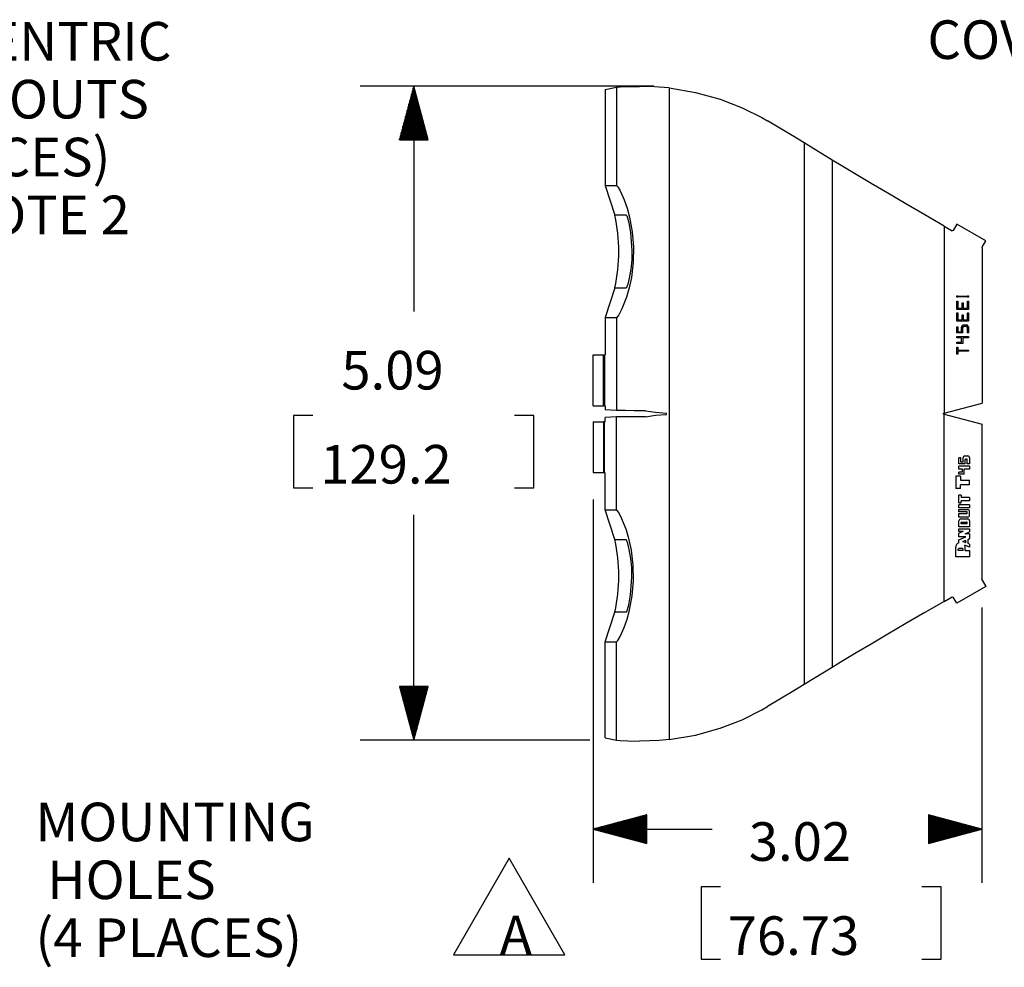
# Model space of a CAD drawing. Extents: x 0.3 to 10.8, y 0.3 to 8.3.
# Drawn here: x 6.4 to 8.7, y 2.9 to 5.1 of the extents above; entities that cross this region are included whole.
import ezdxf

# ---------------------------------------------------------------- set-up
doc = ezdxf.new("R2010")
doc.units = 0
doc.header["$MEASUREMENT"] = 0
doc.layers.add('TFR-ISO', color=7, linetype='Continuous')
doc.styles.add('blockfont', font='simplex.shx')

msp = doc.modelspace()

# ---------------------------------------------------------------- linework, layer by layer
at = {"layer": 'TFR-ISO', "color": 3, "linetype": 'Continuous'}
for p, q in [((7.897663, 4.966367), (7.212759, 4.966367)), ((7.337759, 4.966367), (7.304265, 4.841367)), ((7.336759, 4.841367), (7.336759, 4.962635)), ((7.371252, 4.841367), (7.337759, 4.966367)), ((7.337759, 4.966367), (7.337759, 4.440443)), ((7.338758, 4.841367), (7.338758, 4.962635)), ((7.330759, 4.841367), (7.330759, 4.940243)), ((7.332758, 4.841367), (7.332758, 4.947707)), ((7.334759, 4.841367), (7.334759, 4.955171)), ((7.340759, 4.841367), (7.340759, 4.955171)), ((7.342759, 4.841367), (7.342759, 4.947707)), ((7.344759, 4.841367), (7.344759, 4.940243)), ((7.324759, 4.841367), (7.324759, 4.91785)), ((7.326758, 4.841367), (7.326758, 4.925314)), ((7.328759, 4.841367), (7.328759, 4.932779)), ((7.346758, 4.841367), (7.346758, 4.932779)), ((7.348759, 4.841367), (7.348759, 4.925314)), ((7.350759, 4.841367), (7.350759, 4.91785)), ((7.318758, 4.841367), (7.318758, 4.895458)), ((7.320758, 4.841367), (7.320758, 4.902922)), ((7.322759, 4.841367), (7.322759, 4.910387)), ((7.352758, 4.841367), (7.352758, 4.910387)), ((7.354759, 4.841367), (7.354759, 4.902922)), ((7.356759, 4.841367), (7.356759, 4.895458)), ((7.312758, 4.841367), (7.312758, 4.873066)), ((7.314759, 4.841367), (7.314759, 4.88053)), ((7.316759, 4.841367), (7.316759, 4.887994)), ((7.358758, 4.841367), (7.358758, 4.887994)), ((7.360759, 4.841367), (7.360759, 4.88053)), ((7.362759, 4.841367), (7.362759, 4.873066)), ((7.306758, 4.841367), (7.306758, 4.850674)), ((7.308759, 4.841367), (7.308759, 4.858138)), ((7.310759, 4.841367), (7.310759, 4.865602)), ((7.364758, 4.841367), (7.364758, 4.865602)), ((7.366758, 4.841367), (7.366758, 4.858138)), ((7.368759, 4.841367), (7.368759, 4.850674)), ((7.304265, 4.841367), (7.371252, 4.841367)), ((7.304759, 4.841367), (7.304759, 4.843209)), ((7.304759, 4.841367), (7.304759, 4.843209)), ((7.370759, 4.841367), (7.370759, 4.843209)), ((7.370759, 4.841367), (7.370759, 4.843209)), ((7.102727, 4.197943), (7.057727, 4.197943)), ((7.057727, 4.197943), (7.057727, 4.029192)), ((7.61779, 4.197943), (7.57279, 4.197943)), ((7.61779, 4.029192), (7.61779, 4.197943)), ((7.057727, 4.029192), (7.102727, 4.029192)), ((7.57279, 4.029192), (7.61779, 4.029192)), ((7.756552, 4.002657), (7.756552, 3.108576)), ((7.337759, 3.440768), (7.337759, 3.966692)), ((8.66282, 3.750659), (8.66282, 3.108576)), ((7.304265, 3.565768), (7.337759, 3.440768)), ((7.371252, 3.565768), (7.304265, 3.565768)), ((7.304759, 3.565768), (7.304759, 3.563926)), ((7.304759, 3.565768), (7.304759, 3.563926)), ((7.306758, 3.565768), (7.306758, 3.556462)), ((7.308759, 3.565768), (7.308759, 3.548997)), ((7.310759, 3.565768), (7.310759, 3.541533)), ((7.312758, 3.565768), (7.312758, 3.534069)), ((7.314759, 3.565768), (7.314759, 3.526605)), ((7.316759, 3.565768), (7.316759, 3.519141)), ((7.318758, 3.565768), (7.318758, 3.511677)), ((7.320758, 3.565768), (7.320758, 3.504213)), ((7.322759, 3.565768), (7.322759, 3.496749)), ((7.324759, 3.565768), (7.324759, 3.489285)), ((7.326758, 3.565768), (7.326758, 3.481821)), ((7.328759, 3.565768), (7.328759, 3.474356)), ((7.330759, 3.565768), (7.330759, 3.466892)), ((7.332758, 3.565768), (7.332758, 3.459428)), ((7.334759, 3.565768), (7.334759, 3.451964)), ((7.336759, 3.565768), (7.336759, 3.4445)), ((7.337759, 3.440768), (7.371252, 3.565768)), ((7.338758, 3.565768), (7.338758, 3.4445)), ((7.340759, 3.565768), (7.340759, 3.451964)), ((7.342759, 3.565768), (7.342759, 3.459428)), ((7.344759, 3.565768), (7.344759, 3.466892)), ((7.346758, 3.565768), (7.346758, 3.474356)), ((7.348759, 3.565768), (7.348759, 3.481821)), ((7.350759, 3.565768), (7.350759, 3.489285)), ((7.352758, 3.565768), (7.352758, 3.496749)), ((7.354759, 3.565768), (7.354759, 3.504213)), ((7.356759, 3.565768), (7.356759, 3.511677)), ((7.358758, 3.565768), (7.358758, 3.519141)), ((7.360759, 3.565768), (7.360759, 3.526605)), ((7.362759, 3.565768), (7.362759, 3.534069)), ((7.364758, 3.565768), (7.364758, 3.541533)), ((7.366758, 3.565768), (7.366758, 3.548997)), ((7.368759, 3.565768), (7.368759, 3.556462)), ((7.370759, 3.565768), (7.370759, 3.563926)), ((7.370759, 3.565768), (7.370759, 3.563926)), ((7.748234, 3.440768), (7.212759, 3.440768)), ((7.881552, 3.26707), (7.756552, 3.233576)), ((7.881552, 3.260576), (7.857317, 3.260576)), ((7.881552, 3.262576), (7.864782, 3.262576)), ((7.881552, 3.264576), (7.872246, 3.264576)), ((7.881552, 3.266576), (7.87971, 3.266576)), ((7.881552, 3.266576), (7.87971, 3.266576)), ((7.881552, 3.200083), (7.881552, 3.26707)), ((8.66282, 3.233576), (8.53782, 3.26707)), ((8.53782, 3.26707), (8.53782, 3.200083)), ((8.53782, 3.266576), (8.539662, 3.266576)), ((8.53782, 3.266576), (8.539662, 3.266576)), ((8.53782, 3.264576), (8.547126, 3.264576)), ((8.53782, 3.262576), (8.55459, 3.262576)), ((8.53782, 3.260576), (8.562055, 3.260576)), ((7.881552, 3.238576), (7.775212, 3.238576)), ((7.881552, 3.240576), (7.782677, 3.240576)), ((7.881552, 3.242576), (7.790141, 3.242576)), ((7.881552, 3.244576), (7.797605, 3.244576)), ((7.881552, 3.246576), (7.805069, 3.246576)), ((7.881552, 3.248576), (7.812533, 3.248576)), ((7.881552, 3.250576), (7.819997, 3.250576)), ((7.881552, 3.252576), (7.827461, 3.252576)), ((7.881552, 3.254576), (7.834925, 3.254576)), ((7.881552, 3.256576), (7.84239, 3.256576)), ((7.881552, 3.258576), (7.849854, 3.258576)), ((8.53782, 3.258576), (8.569518, 3.258576)), ((8.53782, 3.256576), (8.576982, 3.256576)), ((8.53782, 3.254576), (8.584447, 3.254576)), ((8.53782, 3.252576), (8.59191, 3.252576)), ((8.53782, 3.250576), (8.599375, 3.250576)), ((8.53782, 3.248576), (8.606839, 3.248576)), ((8.53782, 3.246576), (8.614303, 3.246576)), ((8.53782, 3.244576), (8.621767, 3.244576)), ((8.53782, 3.242576), (8.629231, 3.242576)), ((8.53782, 3.240576), (8.636695, 3.240576)), ((8.53782, 3.238576), (8.644159, 3.238576)), ((7.756552, 3.233576), (7.881552, 3.200083)), ((7.756552, 3.233576), (8.033746, 3.233576)), ((7.881552, 3.234576), (7.760284, 3.234576)), ((7.881552, 3.232576), (7.760284, 3.232576)), ((7.881552, 3.236576), (7.767748, 3.236576)), ((7.881552, 3.230576), (7.767748, 3.230576)), ((7.881552, 3.228576), (7.775212, 3.228576)), ((7.881552, 3.226576), (7.782677, 3.226576)), ((7.881552, 3.224576), (7.790141, 3.224576)), ((7.881552, 3.222576), (7.797605, 3.222576)), ((7.881552, 3.220576), (7.805069, 3.220576)), ((7.881552, 3.218576), (7.812533, 3.218576)), ((7.881552, 3.216576), (7.819997, 3.216576)), ((7.881552, 3.214576), (7.827461, 3.214576)), ((8.53782, 3.236576), (8.651624, 3.236576)), ((8.53782, 3.234576), (8.659087, 3.234576)), ((8.53782, 3.200083), (8.66282, 3.233576)), ((8.53782, 3.232576), (8.659087, 3.232576)), ((8.53782, 3.230576), (8.651624, 3.230576)), ((8.53782, 3.228576), (8.644159, 3.228576)), ((8.53782, 3.226576), (8.636695, 3.226576)), ((8.53782, 3.224576), (8.629231, 3.224576)), ((8.53782, 3.222576), (8.621767, 3.222576)), ((8.53782, 3.220576), (8.614303, 3.220576)), ((8.53782, 3.218576), (8.606839, 3.218576)), ((8.53782, 3.216576), (8.599375, 3.216576)), ((8.53782, 3.214576), (8.59191, 3.214576)), ((8.66282, 3.233576), (8.541996, 3.233576)), ((7.881552, 3.212576), (7.834925, 3.212576)), ((7.881552, 3.210576), (7.84239, 3.210576)), ((7.881552, 3.208576), (7.849854, 3.208576)), ((7.881552, 3.206576), (7.857317, 3.206576)), ((7.881552, 3.204576), (7.864782, 3.204576)), ((7.881552, 3.202576), (7.872246, 3.202576)), ((7.881552, 3.200576), (7.87971, 3.200576)), ((7.881552, 3.200576), (7.87971, 3.200576)), ((8.53782, 3.212576), (8.584447, 3.212576)), ((8.53782, 3.210576), (8.576982, 3.210576)), ((8.53782, 3.208576), (8.569518, 3.208576)), ((8.53782, 3.206576), (8.562055, 3.206576)), ((8.53782, 3.204576), (8.55459, 3.204576)), ((8.53782, 3.202576), (8.547126, 3.202576)), ((8.53782, 3.200576), (8.539662, 3.200576)), ((8.53782, 3.200576), (8.539662, 3.200576)), ((7.560593, 3.165637), (7.430689, 2.940637)), ((7.690497, 2.940637), (7.560593, 3.165637)), ((8.00784, 3.098576), (8.00784, 2.929826)), ((8.05284, 3.098576), (8.00784, 3.098576)), ((8.567903, 3.098576), (8.522902, 3.098576)), ((8.567903, 2.929826), (8.567903, 3.098576)), ((7.430689, 2.940637), (7.690497, 2.940637)), ((8.00784, 2.929826), (8.05284, 2.929826)), ((8.522902, 2.929826), (8.567903, 2.929826))]:
    msp.add_line(p, q, dxfattribs=at)
at = {"layer": 'TFR-ISO', "color": 2, "linetype": 'Continuous'}
for p, q in [((7.784059, 4.958655), (7.810734, 4.963977)), ((7.810734, 4.963977), (7.819235, 4.964645)), ((7.810734, 4.963977), (7.810734, 4.734759)), ((7.819235, 4.964645), (7.837376, 4.965253)), ((7.837376, 4.965253), (7.863917, 4.965757)), ((7.887553, 4.965573), (7.863917, 4.965757)), ((7.910357, 4.964414), (7.887553, 4.965573)), ((7.933772, 4.962235), (7.910357, 4.964414)), ((7.933772, 4.962235), (7.933772, 3.442509)), ((7.933772, 4.962235), (7.995163, 4.951839)), ((7.784059, 4.958655), (7.784059, 4.734759)), ((7.995163, 4.951839), (8.052736, 4.935709)), ((8.052736, 4.935709), (8.103346, 4.915955)), ((8.103346, 4.915955), (8.149275, 4.893054)), ((8.149275, 4.893054), (8.162693, 4.885354)), ((8.195566, 4.865817), (8.162693, 4.885354)), ((8.224156, 4.848665), (8.195566, 4.865817)), ((8.247875, 4.834249), (8.224156, 4.848665)), ((8.313481, 4.794025), (8.247875, 4.834249)), ((8.247875, 4.834249), (8.247875, 3.570497)), ((8.338631, 4.778748), (8.313481, 4.794025)), ((8.313481, 4.794025), (8.313481, 3.610719)), ((8.369158, 4.760448), (8.338631, 4.778748)), ((8.404367, 4.739546), (8.369158, 4.760448)), ((7.784059, 4.734759), (7.806645, 4.665426)), ((7.784059, 4.734759), (7.810734, 4.734759)), ((7.810734, 4.734759), (7.81396, 4.731406)), ((7.81396, 4.731406), (7.819291, 4.722187)), ((8.44346, 4.716516), (8.404367, 4.739546)), ((7.819291, 4.722187), (7.828692, 4.70107)), ((8.485543, 4.691883), (8.44346, 4.716516)), ((7.828692, 4.70107), (7.835417, 4.681762)), ((8.529659, 4.666208), (8.485543, 4.691883)), ((7.833148, 4.665426), (7.806645, 4.665426)), ((7.833148, 4.665426), (7.834374, 4.663729)), ((7.834374, 4.663729), (7.8361, 4.659157)), ((7.835417, 4.681762), (7.841205, 4.660671)), ((7.841205, 4.660671), (7.847422, 4.626997)), ((8.574803, 4.640075), (8.529659, 4.666208)), ((7.8361, 4.659157), (7.839218, 4.647878)), ((7.839218, 4.647878), (7.843547, 4.624818)), ((8.574803, 4.640075), (8.574803, 4.203343)), ((8.574803, 4.640075), (8.593431, 4.62932)), ((8.603913, 4.644476), (8.59548, 4.629869)), ((8.671463, 4.605476), (8.603913, 4.644476)), ((7.843547, 4.624818), (7.846625, 4.583256)), ((7.847422, 4.626997), (7.850327, 4.592142)), ((8.59548, 4.629869), (8.593431, 4.62932)), ((7.850327, 4.592142), (7.84962, 4.555915)), ((8.66302, 4.590854), (8.671463, 4.605476)), ((7.846625, 4.583256), (7.846036, 4.561239)), ((8.66283, 4.590283), (8.662973, 4.590766)), ((8.662855, 4.589781), (8.66283, 4.590283)), ((8.663044, 4.589314), (8.662855, 4.589781)), ((8.662973, 4.590766), (8.66302, 4.590854)), ((8.663378, 4.588936), (8.663044, 4.589314)), ((8.663378, 4.588936), (8.663378, 4.227077)), ((7.846036, 4.561239), (7.843979, 4.539743)), ((7.84962, 4.555915), (7.845253, 4.520311)), ((7.843979, 4.539743), (7.840416, 4.518859)), ((7.836921, 4.504892), (7.83475, 4.498548)), ((7.840416, 4.518859), (7.836921, 4.504892)), ((7.845253, 4.520311), (7.840125, 4.496387)), ((7.806645, 4.495994), (7.784059, 4.426661)), ((7.806645, 4.495994), (7.833148, 4.495994)), ((7.83338, 4.496095), (7.833148, 4.495994)), ((7.83475, 4.498548), (7.83338, 4.496095)), ((7.840125, 4.496387), (7.833575, 4.473907)), ((8.604323, 4.474511), (8.604323, 4.477025)), ((8.604323, 4.477025), (8.606854, 4.477025)), ((8.606854, 4.477025), (8.606854, 4.476454)), ((8.628792, 4.476454), (8.628792, 4.477025)), ((8.628792, 4.477025), (8.631323, 4.477025)), ((8.631323, 4.477025), (8.631323, 4.474511)), ((7.833575, 4.473907), (7.823157, 4.447214)), ((8.606854, 4.474511), (8.604323, 4.474511)), ((8.604323, 4.465291), (8.606854, 4.465291)), ((8.604323, 4.445591), (8.604323, 4.465291)), ((8.606854, 4.476454), (8.628792, 4.476454)), ((8.628792, 4.474968), (8.606854, 4.474968)), ((8.606854, 4.474968), (8.606854, 4.474511)), ((8.606854, 4.465291), (8.606854, 4.448715)), ((8.616698, 4.460726), (8.618948, 4.460726)), ((8.616698, 4.448715), (8.616698, 4.460726)), ((8.618948, 4.460726), (8.618948, 4.448715)), ((8.628792, 4.474511), (8.628792, 4.474968)), ((8.631323, 4.474511), (8.628792, 4.474511)), ((8.628792, 4.465291), (8.631323, 4.465291)), ((8.628792, 4.448715), (8.628792, 4.465291)), ((8.631323, 4.465291), (8.631323, 4.445591)), ((7.815886, 4.433056), (7.811649, 4.42716)), ((7.823157, 4.447214), (7.815886, 4.433056)), ((8.631323, 4.445591), (8.604323, 4.445591)), ((8.604323, 4.43786), (8.606854, 4.43786)), ((8.604323, 4.418161), (8.604323, 4.43786)), ((8.606854, 4.448715), (8.616698, 4.448715)), ((8.606854, 4.43786), (8.606854, 4.421284)), ((8.616698, 4.433296), (8.618948, 4.433296)), ((8.616698, 4.421284), (8.616698, 4.433296)), ((8.618948, 4.448715), (8.628792, 4.448715)), ((8.618948, 4.433296), (8.618948, 4.421284)), ((8.628792, 4.43786), (8.631323, 4.43786)), ((8.628792, 4.421284), (8.628792, 4.43786)), ((8.631323, 4.43786), (8.631323, 4.418161)), ((7.784059, 4.426661), (7.784059, 4.339849)), ((7.784059, 4.426661), (7.810734, 4.426661)), ((7.811649, 4.42716), (7.810734, 4.426661)), ((7.810734, 4.426661), (7.810734, 4.209904)), ((8.631323, 4.418161), (8.604323, 4.418161)), ((8.606854, 4.421284), (8.616698, 4.421284)), ((8.614966, 4.404313), (8.618105, 4.409585)), ((8.618105, 4.409585), (8.62851, 4.409585)), ((8.618948, 4.421284), (8.628792, 4.421284)), ((8.631323, 4.405203), (8.62851, 4.409585)), ((8.604323, 4.40505), (8.60718, 4.40505)), ((8.604323, 4.39073), (8.604323, 4.40505)), ((8.617824, 4.39073), (8.604323, 4.39073)), ((8.60718, 4.393587), (8.60718, 4.40505)), ((8.60718, 4.393587), (8.614966, 4.393587)), ((8.614966, 4.393587), (8.614966, 4.404313)), ((8.617824, 4.402367), (8.620355, 4.406234)), ((8.617824, 4.39073), (8.617824, 4.402367)), ((8.620355, 4.406234), (8.626542, 4.406234)), ((8.626542, 4.406234), (8.628467, 4.402926)), ((8.628467, 4.402926), (8.628467, 4.39073)), ((8.631323, 4.39073), (8.628467, 4.39073)), ((8.631323, 4.405203), (8.631323, 4.39073)), ((8.604323, 4.382155), (8.631323, 4.382155)), ((8.604323, 4.379299), (8.604323, 4.382155)), ((8.614966, 4.379299), (8.604323, 4.379299)), ((8.604323, 4.369195), (8.614966, 4.369195)), ((8.604323, 4.366338), (8.604323, 4.369195)), ((8.617824, 4.366338), (8.604323, 4.366338)), ((8.614966, 4.369195), (8.614966, 4.379299)), ((8.631323, 4.379299), (8.617824, 4.379299)), ((8.617824, 4.379299), (8.617824, 4.366338)), ((8.631323, 4.382155), (8.631323, 4.379299)), ((7.756552, 4.221157), (7.756552, 4.339588)), ((7.756552, 4.339588), (7.780003, 4.339588)), ((7.780003, 4.339588), (7.782991, 4.339636)), ((7.780003, 4.221157), (7.780003, 4.339588)), ((7.782991, 4.339636), (7.784059, 4.339849)), ((7.782991, 4.339636), (7.782991, 4.221109)), ((8.604323, 4.341284), (8.604323, 4.357763)), ((8.604323, 4.357763), (8.606854, 4.357763)), ((8.606854, 4.341284), (8.604323, 4.341284)), ((8.606854, 4.357763), (8.606854, 4.350952)), ((8.606854, 4.350952), (8.631323, 4.350952)), ((8.606854, 4.348095), (8.606854, 4.341284)), ((8.631323, 4.348095), (8.606854, 4.348095)), ((8.631323, 4.350952), (8.631323, 4.348095)), ((8.574803, 4.203343), (8.663378, 4.227077)), ((7.756552, 4.221157), (7.780003, 4.221157)), ((7.782991, 4.221109), (7.780003, 4.221157)), ((7.782991, 4.221109), (7.784059, 4.220896)), ((7.784059, 4.220896), (7.784059, 4.211234)), ((7.810734, 4.209904), (7.784059, 4.211234)), ((7.817495, 4.209759), (7.810734, 4.209904)), ((7.831556, 4.209624), (7.817495, 4.209759)), ((7.852199, 4.209507), (7.831556, 4.209624)), ((7.878365, 4.209412), (7.852199, 4.209507)), ((7.878365, 4.209412), (7.901879, 4.206069)), ((7.901879, 4.206069), (7.927229, 4.203891)), ((7.927229, 4.200854), (7.927229, 4.203891)), ((8.574803, 4.203343), (8.571183, 4.202373)), ((8.574803, 4.201402), (8.571183, 4.202373)), ((8.574803, 3.76467), (8.574803, 4.201402)), ((8.574803, 4.201402), (8.663378, 4.177669)), ((7.756552, 4.183588), (7.756552, 4.065157)), ((7.756552, 4.183588), (7.780003, 4.183588)), ((7.782991, 4.183636), (7.780003, 4.183588)), ((7.780003, 4.183588), (7.780003, 4.065157)), ((7.782991, 4.183636), (7.784059, 4.183849)), ((7.782991, 4.065109), (7.782991, 4.183636)), ((7.810734, 4.194841), (7.784059, 4.193511)), ((7.784059, 4.183849), (7.784059, 4.193511)), ((7.817495, 4.194986), (7.810734, 4.194841)), ((7.810734, 3.978084), (7.810734, 4.194841)), ((7.831556, 4.195121), (7.817495, 4.194986)), ((7.852199, 4.195239), (7.831556, 4.195121)), ((7.878365, 4.195333), (7.852199, 4.195239)), ((7.878365, 4.195333), (7.901879, 4.198677)), ((7.901879, 4.198677), (7.927229, 4.200854)), ((8.663378, 3.815809), (8.663378, 4.177669)), ((8.61342, 4.099509), (8.60922, 4.099509)), ((8.60922, 4.085581), (8.60922, 4.099509)), ((8.61342, 4.089781), (8.61342, 4.099509)), ((8.618729, 4.089781), (8.61342, 4.089781)), ((8.618729, 4.089781), (8.618729, 4.099509)), ((8.623159, 4.10394), (8.629592, 4.10394)), ((8.623906, 4.085581), (8.623906, 4.095451)), ((8.625173, 4.096717), (8.62706, 4.096717)), ((8.628325, 4.085581), (8.628325, 4.095451)), ((8.634024, 4.099509), (8.634024, 4.085581)), ((7.756552, 4.065157), (7.780003, 4.065157)), ((7.780003, 4.065157), (7.782991, 4.065109)), ((7.782991, 4.065109), (7.784059, 4.064896)), ((7.784059, 3.978084), (7.784059, 4.064896)), ((8.623906, 4.085581), (8.60922, 4.085581)), ((8.634024, 4.079915), (8.60922, 4.079915)), ((8.60922, 4.073268), (8.60922, 4.079915)), ((8.617122, 4.073268), (8.60922, 4.073268)), ((8.617122, 4.065768), (8.60922, 4.065768)), ((8.60922, 4.061268), (8.60922, 4.065768)), ((8.617122, 4.065768), (8.617122, 4.073268)), ((8.634024, 4.073268), (8.621621, 4.073268)), ((8.621621, 4.061268), (8.621621, 4.073268)), ((8.634024, 4.085581), (8.628325, 4.085581)), ((8.634024, 4.079915), (8.634024, 4.073268)), ((8.601624, 4.056658), (8.601624, 4.02793)), ((8.612423, 4.056658), (8.601624, 4.056658)), ((8.621621, 4.061268), (8.60922, 4.061268)), ((8.612423, 4.056658), (8.612423, 4.047694)), ((8.612423, 4.047694), (8.634024, 4.047694)), ((8.634024, 4.036893), (8.634024, 4.047694)), ((8.612423, 4.02793), (8.601624, 4.02793)), ((8.612423, 4.02793), (8.612423, 4.036893)), ((8.634024, 4.036893), (8.612423, 4.036893)), ((8.60922, 3.994235), (8.60922, 4.012594)), ((8.614285, 4.012594), (8.60922, 4.012594)), ((8.614285, 4.012594), (8.614285, 4.006896)), ((8.634024, 4.006896), (8.614285, 4.006896)), ((8.614285, 3.994235), (8.614285, 3.999299)), ((8.634024, 3.999299), (8.614285, 3.999299)), ((8.634024, 4.006896), (8.634024, 3.999299)), ((7.806645, 3.908751), (7.784059, 3.978084)), ((7.784059, 3.978084), (7.810734, 3.978084)), ((7.811649, 3.977585), (7.810734, 3.978084)), ((7.815886, 3.971689), (7.811649, 3.977585)), ((8.60922, 3.994235), (8.614285, 3.994235)), ((8.634024, 3.989915), (8.60922, 3.989915)), ((8.60922, 3.983268), (8.60922, 3.989915)), ((8.634024, 3.983268), (8.60922, 3.983268)), ((8.60922, 3.973769), (8.60922, 3.978948)), ((8.60922, 3.978948), (8.629592, 3.978948)), ((8.62706, 3.973769), (8.60922, 3.973769)), ((8.628325, 3.970718), (8.628325, 3.972503)), ((8.634024, 3.989915), (8.634024, 3.983268)), ((8.634024, 3.965692), (8.634024, 3.974516)), ((7.823157, 3.95753), (7.815886, 3.971689)), ((7.833575, 3.930838), (7.823157, 3.95753)), ((8.60922, 3.96126), (8.60922, 3.969452)), ((8.60922, 3.969452), (8.62706, 3.969452)), ((8.629592, 3.96126), (8.60922, 3.96126)), ((8.60922, 3.938581), (8.60922, 3.952509)), ((8.613651, 3.95694), (8.629592, 3.95694)), ((8.615664, 3.949717), (8.62706, 3.949717)), ((8.634024, 3.952509), (8.634024, 3.938581)), ((7.840125, 3.908359), (7.833575, 3.930838)), ((8.634024, 3.938581), (8.60922, 3.938581)), ((8.60922, 3.927931), (8.60922, 3.934261)), ((8.60922, 3.934261), (8.634024, 3.934261)), ((8.619339, 3.927931), (8.60922, 3.927931)), ((8.619339, 3.927931), (8.60922, 3.923563)), ((8.614398, 3.945919), (8.614398, 3.948451)), ((8.628325, 3.945919), (8.614398, 3.945919)), ((8.623464, 3.922233), (8.634024, 3.926791)), ((8.628325, 3.945919), (8.628325, 3.948451)), ((8.634024, 3.934261), (8.634024, 3.926791)), ((7.806645, 3.908751), (7.833148, 3.908751)), ((7.83338, 3.90865), (7.833148, 3.908751)), ((7.83475, 3.906197), (7.83338, 3.90865)), ((7.836921, 3.899853), (7.83475, 3.906197)), ((7.845253, 3.884434), (7.840125, 3.908359)), ((8.60922, 3.91527), (8.60922, 3.923563)), ((8.60922, 3.908021), (8.625363, 3.91527)), ((8.625363, 3.91527), (8.60922, 3.91527)), ((8.60922, 3.901485), (8.60922, 3.908021)), ((8.618064, 3.904647), (8.625078, 3.907797)), ((8.625078, 3.901532), (8.618064, 3.904647)), ((8.634024, 3.922233), (8.623464, 3.922233)), ((8.625078, 3.901532), (8.625078, 3.907797)), ((8.630446, 3.909395), (8.634024, 3.911142)), ((8.630446, 3.899968), (8.630446, 3.909395)), ((8.634024, 3.922233), (8.634024, 3.911142)), ((7.840416, 3.885886), (7.836921, 3.899853)), ((7.843979, 3.865002), (7.840416, 3.885886)), ((7.84962, 3.84883), (7.845253, 3.884434)), ((8.601624, 3.868423), (8.601624, 3.890922)), ((8.607321, 3.882983), (8.607321, 3.886149)), ((8.618716, 3.882983), (8.607321, 3.882983)), ((8.617133, 3.887731), (8.608904, 3.887731)), ((8.618716, 3.882983), (8.618716, 3.886149)), ((8.634024, 3.891143), (8.622781, 3.895804)), ((8.623907, 3.882983), (8.623907, 3.890922)), ((8.623907, 3.882983), (8.634024, 3.882983)), ((8.634024, 3.898455), (8.630446, 3.899968)), ((8.634024, 3.898455), (8.634024, 3.891143)), ((8.634024, 3.882983), (8.634024, 3.868423)), ((7.846036, 3.843506), (7.843979, 3.865002)), ((8.634024, 3.868423), (8.601624, 3.868423)), ((7.846625, 3.821489), (7.846036, 3.843506)), ((7.850327, 3.812603), (7.84962, 3.84883)), ((7.843547, 3.779927), (7.846625, 3.821489)), ((7.847422, 3.777748), (7.850327, 3.812603)), ((8.662837, 3.814867), (8.662995, 3.815345)), ((8.662846, 3.814364), (8.662837, 3.814867)), ((8.66302, 3.813891), (8.662846, 3.814364)), ((8.662995, 3.815345), (8.663302, 3.815744)), ((8.66302, 3.813891), (8.671463, 3.799268)), ((8.663302, 3.815744), (8.663378, 3.815809)), ((8.671463, 3.799268), (8.603913, 3.760268)), ((7.839218, 3.756867), (7.843547, 3.779927)), ((7.841205, 3.744074), (7.847422, 3.777748)), ((8.574803, 3.76467), (8.593431, 3.775425)), ((8.593431, 3.775425), (8.59548, 3.774876)), ((8.603913, 3.760268), (8.59548, 3.774876)), ((7.834374, 3.741016), (7.8361, 3.745588)), ((7.835417, 3.722983), (7.841205, 3.744074)), ((7.8361, 3.745588), (7.839218, 3.756867)), ((8.574803, 3.76467), (8.529659, 3.738537)), ((7.784059, 3.669986), (7.806645, 3.739319)), ((7.833148, 3.739319), (7.806645, 3.739319)), ((7.828692, 3.703675), (7.835417, 3.722983)), ((7.833148, 3.739319), (7.834374, 3.741016)), ((8.529659, 3.738537), (8.485543, 3.712862)), ((7.819291, 3.682558), (7.828692, 3.703675)), ((8.485543, 3.712862), (8.44346, 3.688229)), ((7.810734, 3.669986), (7.81396, 3.673339)), ((7.81396, 3.673339), (7.819291, 3.682558)), ((8.44346, 3.688229), (8.404367, 3.665199)), ((7.784059, 3.669986), (7.810734, 3.669986)), ((7.784059, 3.44609), (7.784059, 3.669986)), ((7.810734, 3.440768), (7.810734, 3.669986)), ((8.404367, 3.665199), (8.369158, 3.644296)), ((8.369158, 3.644296), (8.338631, 3.625998)), ((8.313481, 3.610719), (8.247875, 3.570497)), ((8.338631, 3.625998), (8.313481, 3.610719)), ((8.247875, 3.570497), (8.224156, 3.55608)), ((8.195566, 3.538928), (8.162693, 3.519391)), ((8.224156, 3.55608), (8.195566, 3.538928)), ((8.149275, 3.511691), (8.162693, 3.519391)), ((8.103346, 3.48879), (8.149275, 3.511691)), ((7.995163, 3.452906), (8.052736, 3.469036)), ((8.052736, 3.469036), (8.103346, 3.48879)), ((7.784059, 3.44609), (7.810734, 3.440768)), ((7.933772, 3.442509), (7.995163, 3.452906)), ((7.810734, 3.440768), (7.819235, 3.440099)), ((7.819235, 3.440099), (7.837376, 3.439492)), ((7.837376, 3.439492), (7.863917, 3.438988)), ((7.887553, 3.439172), (7.863917, 3.438988)), ((7.910357, 3.440331), (7.887553, 3.439172)), ((7.933772, 3.442509), (7.910357, 3.440331))]:
    msp.add_line(p, q, dxfattribs=at)
for centre, radius, start, end in [((7.428877, 4.58071), 0.38715, 347.360222, 372.639778), ((8.623159, 4.099509), 0.004431, 90, 180), ((8.625173, 4.095451), 0.001266, 90, 180), ((8.62706, 4.095451), 0.001266, 0, 90), ((8.629592, 4.099509), 0.004431, 0, 90), ((8.62706, 3.972503), 0.001266, 0, 90), ((8.629592, 3.974516), 0.004431, 0, 90), ((8.613651, 3.952509), 0.004431, 90, 180), ((8.615664, 3.948451), 0.001266, 90, 180), ((8.62706, 3.970718), 0.001266, 270, 360), ((8.62706, 3.948451), 0.001266, 0, 90), ((8.629592, 3.965692), 0.004431, 270, 360), ((8.629592, 3.952509), 0.004431, 0, 90), ((7.428877, 3.824035), 0.38715, 347.360222, 372.639778), ((8.612765, 3.890922), 0.011142, 108.553004, 180), ((8.608904, 3.886149), 0.001583, 90, 180), ((8.617133, 3.886149), 0.001583, 0, 90), ((8.612765, 3.890922), 0.011142, 0, 25.98586)]:
    msp.add_arc(centre, radius, start, end, dxfattribs=at)

# ---------------------------------------------------------------- texts
at = {"layer": 'TFR-ISO', "color": 2, "linetype": 'Continuous', "char_height": 0.09, "attachment_point": 7, "line_spacing_factor": 0.903614, "style": 'blockfont'}
for s, insert in [('\\W01.000;\\Fsimplex.shx|c0;COVER', (8.535698, 5.029862)), ('\\W01.000;\\Fsimplex.shx|c0;CONCENTRIC', (6.009096, 5.026063)), ('\\W01.000;\\Fsimplex.shx|c0;BREAKOUTS', (6.009096, 4.891063)), ('\\W01.000;\\Fsimplex.shx|c0;(4 PLACES)', (6.009096, 4.756063)), ('\\W01.000;\\Fsimplex.shx|c0;SEE NOTE 2 ', (6.009096, 4.621063)), ('\\W01.000;\\Fsimplex.shx|c0;A', (7.538562, 2.941574))]:
    msp.add_mtext(s, dxfattribs=dict(at, insert=insert))
at = {"layer": 'TFR-ISO', "color": 3, "linetype": 'Continuous', "char_height": 0.09, "attachment_point": 7, "line_spacing_factor": 0.903614, "style": 'blockfont'}
for s, insert in [('\\W01.000;\\Fsimplex.shx|c0;5.09', (7.169009, 4.25888)), ('\\W01.000;\\Fsimplex.shx|c0;129.2', (7.11979, 4.039505)), ('\\W01.000;\\Fsimplex.shx|c0;MOUNTING', (6.455908, 3.20524)), ('\\W01.000;\\Fsimplex.shx|c0;3.02', (8.119122, 3.159513)), ('\\W01.000;\\Fsimplex.shx|c0; HOLES', (6.455908, 3.07024)), ('\\W01.000;\\Fsimplex.shx|c0;(4 PLACES)', (6.455908, 2.93524)), ('\\W01.000;\\Fsimplex.shx|c0;76.73', (8.069902, 2.940139))]:
    msp.add_mtext(s, dxfattribs=dict(at, insert=insert))

doc.saveas('drawing.dxf')
